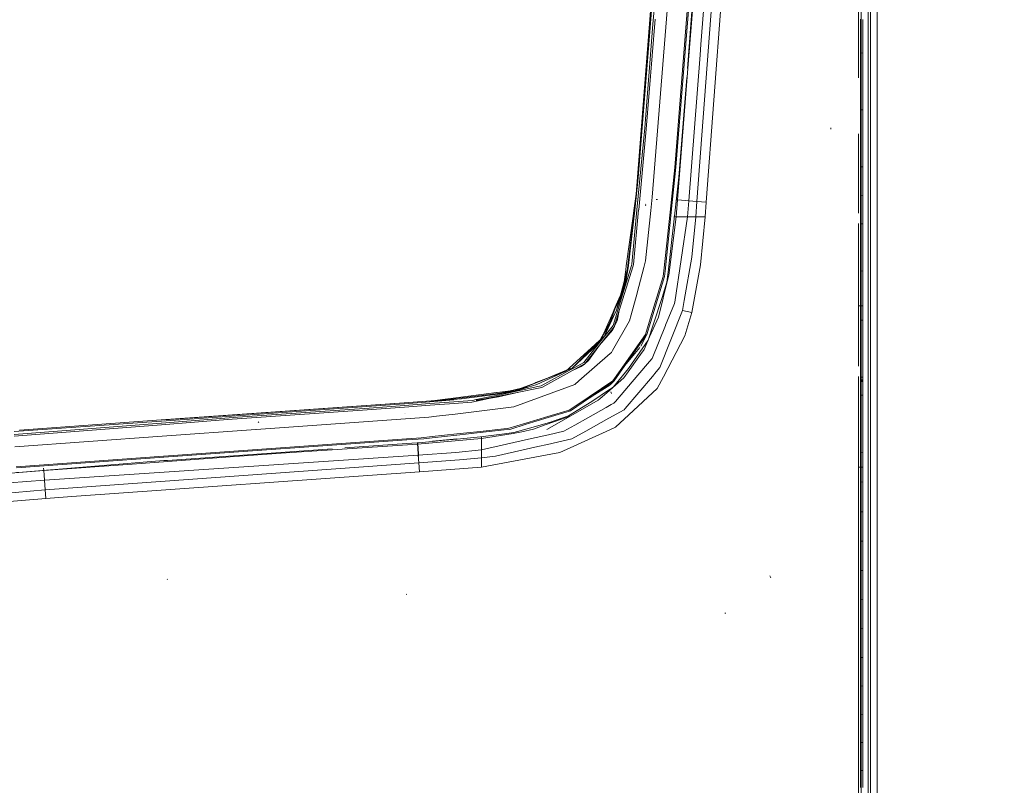
# Model space of a CAD drawing. Units: millimetres. Extents: x 645 to 10042, y -300 to 3656.
# Drawn here: x 3074 to 3612, y 2129 to 2547 of the extents above; entities that cross this region are included whole.
import ezdxf

# ---------------------------------------------------------------- set-up
doc = ezdxf.new("R2010")
doc.units = ezdxf.units.MM
doc.layers.add('1', color=7, linetype='Continuous', true_color=0xffffff)
doc.styles.add('blockfont', font='simplex.shx')
doc.dimstyles.get("Standard").update_dxf_attribs({"dimtxt": 0.18, "dimasz": 0.18, "dimexe": 0.18, "dimexo": 0.0625, "dimgap": 0.09, "dimtad": 0, "dimtih": 1, "dimtoh": 1, "dimdec": 4, "dimzin": 0, "dimdsep": 46, "dimtxsty": 'Standard', "dimcen": 0.09, "dimadec": 0, "dimazin": 0, "dimtfac": 1, "dimtdec": 4, "dimtofl": 0, "dimtmove": 0, "dimatfit": 3, "dimfxl": 1, "dimtolj": 1, "dimtzin": 0, "dimarcsym": 0})

# ---------------------------------------------------------------- blocks, each defined once
blk = doc.blocks.new('_U8')
at = {"layer": '1', "color": 18, "lineweight": 13}
for p, q in [((844.750155, 1254.050027), (844.750155, 3316.27088)), ((844.750155, 3314.27088), (2354.520911, 3314.27088)), ((4365, 3314.27088), (2855.229244, 3314.27088)), ((2386.385494, 3239.27088), (2361.385494, 3239.27088)), ((2361.385494, 3239.27088), (2361.385494, 3145.52088)), ((2618.052161, 3239.27088), (2593.052161, 3239.27088)), ((2618.052161, 3145.52088), (2618.052161, 3239.27088)), ((2361.385494, 3145.52088), (2386.385494, 3145.52088)), ((2593.052161, 3145.52088), (2618.052161, 3145.52088))]:
    blk.add_line(p, q, dxfattribs=at)
at = {"layer": '1', "color": 18, "lineweight": 70}
for points in [[(844.750155, 3314.27088), (894.750106, 3327.66834), (894.750204, 3300.87342)], [(4365, 3314.27088), (4315.000049, 3300.87342), (4314.999951, 3327.66834)]]:
    blk.add_solid(points, dxfattribs=at)
at = {"layer": '1', "color": 18, "linetype": 'Continuous', "lineweight": 13, "char_height": 50, "attachment_point": 7, "line_spacing_factor": 0.903614, "style": 'blockfont'}
for s, insert in [('\\W1.2899;138.6', (2358.670911, 3275.375047)), ('\\W1.1047;BBC', (2697.941744, 3275.375047)), ('\\W1.1591;3520', (2385.910494, 3153.500047))]:
    blk.add_mtext(s, dxfattribs=dict(at, insert=insert))

msp = doc.modelspace()

# ---------------------------------------------------------------- linework, layer by layer
at = {"layer": '1', "color": 18, "linetype": 'Continuous', "lineweight": 13}
for p, q in [((3446.295728, 2533.662329), (3455.222596, 2650.637637)), ((3538.948525, 2649.392138), (3538.94781, 2468.643675)), ((3449.19609, 2447.529564), (3463.490714, 2639.09484)), ((3537.671794, 2524.056683), (3537.673939, 2641.175519)), ((3412.130822, 2460.761557), (3424.473513, 2616.572867)), ((3419.776429, 2450.204621), (3432.947625, 2616.448174)), ((3420.106877, 2544.626246), (3425.793399, 2616.72617)), ((3432.078112, 2466.448079), (3443.888892, 2615.609418)), ((3444.501389, 2615.55172), (3432.709683, 2466.626654)), ((3423.307647, 2608.908425), (3410.873641, 2451.969157)), ((3445.838441, 2607.662449), (3438.939528, 2520.532537)), ((3455.601681, 2600.372325), (3444.092025, 2447.921286)), ((3542.651881, 2468.907843), (3542.652358, 2573.989878)), ((3442.737092, 2564.4343), (3439.261187, 2520.529042)), ((3532.441534, 2561.3927), (3532.441153, 2515.444398)), ((3533.940781, 2542.607318), (3533.94102, 2554.148923)), ((3420.106877, 2544.626246), (3415.623416, 2488.129387)), ((3416.491975, 2487.384091), (3421.258677, 2547.454129)), ((3533.591498, 2547.452698), (3533.591498, 2534.806262)), ((3533.94102, 2534.694205), (3533.94102, 2547.338257)), ((3534.741153, 2547.338257), (3534.740914, 2534.694205)), ((3533.940781, 2531.063567), (3533.940781, 2542.607318)), ((3533.591498, 2534.806262), (3533.59126, 2529.032717)), ((3533.94102, 2528.921853), (3533.94102, 2534.694205)), ((3534.740914, 2528.921853), (3534.740914, 2534.694205)), ((3445.862521, 2528.018485), (3446.295728, 2533.662329)), ((3533.59126, 2529.032717), (3533.59126, 2516.382704)), ((3534.740914, 2528.921853), (3533.59126, 2529.032717)), ((3533.940781, 2528.864155), (3533.940781, 2531.063567)), ((3533.94102, 2528.921853), (3533.940781, 2528.864155)), ((3533.940781, 2516.274224), (3533.94102, 2528.921853)), ((3533.940781, 2523.091088), (3533.940781, 2528.864155)), ((3534.740914, 2528.921853), (3534.740914, 2516.274224)), ((3445.862521, 2528.018485), (3439.703215, 2448.266039)), ((3533.940543, 2511.543522), (3533.940781, 2523.091088)), ((3537.671794, 2524.056683), (3537.670602, 2473.375807)), ((3439.261187, 2520.529042), (3433.556784, 2448.759089)), ((3438.553331, 2515.655055), (3434.244622, 2461.238156)), ((3533.59126, 2516.382704), (3533.591021, 2503.730069)), ((3533.940781, 2516.274224), (3533.940781, 2503.623973)), ((3534.740914, 2516.274224), (3534.740676, 2503.623973)), ((3533.940543, 2499.993811), (3533.940543, 2511.543522)), ((3533.591021, 2503.730069), (3533.591021, 2497.953902)), ((3533.940781, 2497.848759), (3533.940781, 2503.623973)), ((3534.740676, 2503.623973), (3534.740676, 2497.848759)), ((3533.591021, 2497.953902), (3534.740676, 2497.848759)), ((3533.591021, 2497.953902), (3533.591021, 2485.29769)), ((3533.940543, 2497.794161), (3533.940543, 2499.993811)), ((3533.940781, 2497.848759), (3533.940543, 2497.794161)), ((3533.940543, 2485.19517), (3533.940781, 2497.848759)), ((3533.940543, 2497.794161), (3533.940543, 2492.018233)), ((3534.740676, 2497.848759), (3534.740676, 2485.19517)), ((3533.940305, 2480.464945), (3533.940543, 2492.018233)), ((3411.393632, 2443.407546), (3415.623416, 2488.129387)), ((3416.491975, 2487.384091), (3412.316073, 2443.355094)), ((3517.23608, 2488.182141), (3517.236222, 2487.418662)), ((3532.440652, 2443.278561), (3532.44089, 2483.847151)), ((3532.440898, 2484.782991), (3532.44089, 2483.847151)), ((3533.591021, 2485.29769), (3533.590783, 2472.639332)), ((3533.940305, 2480.464945), (3533.940305, 2468.909751)), ((3533.940543, 2472.539197), (3533.940543, 2485.19517)), ((3534.740676, 2485.19517), (3534.740437, 2472.539197)), ((3533.590783, 2472.639332), (3533.590783, 2466.860304)), ((3533.940543, 2466.761122), (3533.940543, 2472.539197)), ((3534.740437, 2466.761122), (3534.740437, 2472.539197)), ((3537.670125, 2452.696572), (3537.670602, 2473.375807)), ((3429.487218, 2442.024956), (3432.078112, 2466.448079)), ((3430.108536, 2442.016612), (3432.709683, 2466.626654)), ((3533.590783, 2466.860304), (3533.590783, 2461.974631)), ((3534.740437, 2466.761122), (3533.590783, 2466.860304)), ((3533.940305, 2466.709386), (3533.940305, 2468.909751)), ((3533.940543, 2466.761122), (3533.940305, 2466.709386)), ((3533.940305, 2461.876402), (3533.940543, 2466.761122)), ((3533.940305, 2460.930834), (3533.940305, 2466.709386)), ((3534.740437, 2466.761122), (3534.740437, 2461.876402)), ((3538.94781, 2459.576378), (3538.94781, 2468.643675)), ((3542.651881, 2434.512625), (3542.651881, 2468.907843)), ((3412.130822, 2460.761557), (3410.042514, 2443.291197)), ((3412.130822, 2460.761557), (3410.279025, 2443.074952)), ((3434.244622, 2461.238156), (3432.028283, 2441.51331)), ((3533.590783, 2461.974631), (3533.590783, 2457.088957)), ((3533.940305, 2461.876402), (3533.940305, 2460.930834)), ((3533.940305, 2455.151806), (3533.940305, 2460.930834)), ((3534.740437, 2461.876402), (3534.740437, 2456.991444)), ((3538.94781, 2434.266101), (3538.94781, 2459.576378)), ((3533.590783, 2457.088957), (3533.590783, 2451.308499)), ((3533.940066, 2451.16211), (3533.940305, 2455.151806)), ((3533.940305, 2456.991444), (3533.940305, 2455.151806)), ((3533.940305, 2451.212178), (3533.940305, 2456.991444)), ((3534.740437, 2456.991444), (3534.740199, 2451.212178)), ((3410.873641, 2451.969157), (3409.646024, 2442.952881)), ((3419.776429, 2450.204621), (3419.006099, 2442.889462)), ((3422.540892, 2448.913584), (3421.910752, 2448.961983)), ((3422.540892, 2448.913584), (3421.910752, 2448.961983)), ((3430.645874, 2448.698824), (3430.650401, 2448.698918)), ((3433.556784, 2448.759089), (3432.803859, 2439.555417)), ((3432.815121, 2448.743734), (3433.556784, 2448.759089)), ((3433.556784, 2448.759089), (3435.790051, 2448.574792)), ((3439.703215, 2448.266039), (3435.790051, 2448.574792)), ((3439.703215, 2448.266039), (3439.008702, 2439.555417)), ((3444.092025, 2447.921286), (3439.703215, 2448.266039)), ((3444.092025, 2447.921286), (3443.464507, 2439.555417)), ((3449.19609, 2447.529564), (3444.092025, 2447.921286)), ((3533.590783, 2451.308499), (3534.740199, 2451.212178)), ((3533.590783, 2451.308499), (3533.590783, 2446.421872)), ((3533.940305, 2451.212178), (3533.940066, 2451.16211)), ((3533.940066, 2445.382128), (3533.940066, 2451.16211)), ((3533.940305, 2446.326504), (3533.940305, 2451.212178)), ((3534.740199, 2451.212178), (3534.740199, 2446.326504)), ((3537.667264, 2292.580376), (3537.670125, 2452.696572)), ((3410.02654, 2443.157445), (3406.425704, 2413.029919)), ((3410.279025, 2443.074952), (3406.710614, 2412.85349)), ((3408.575524, 2413.609992), (3411.385049, 2443.316947)), ((3409.232844, 2439.917575), (3409.646024, 2442.952881)), ((3409.476746, 2413.41878), (3412.312735, 2443.321477)), ((3410.02654, 2443.157445), (3410.042514, 2443.291197)), ((3411.385049, 2443.316947), (3411.393632, 2443.407546)), ((3412.312735, 2443.321477), (3412.316073, 2443.355094)), ((3416.140307, 2446.199189), (3416.099061, 2446.388493)), ((3416.140307, 2446.199189), (3416.099061, 2446.388493)), ((3416.249503, 2445.532332), (3416.101683, 2445.832978)), ((3416.242112, 2445.60195), (3416.101683, 2445.832978)), ((3416.125048, 2415.532122), (3419.005622, 2442.885409)), ((3419.005622, 2442.885409), (3419.006099, 2442.889462)), ((3449.19609, 2447.529564), (3448.598136, 2439.555417)), ((3532.440638, 2441.508223), (3532.440652, 2443.278561)), ((3533.590783, 2446.421872), (3533.590544, 2441.535006)), ((3533.940066, 2445.382128), (3533.940066, 2439.601908)), ((3533.940305, 2446.326504), (3533.940305, 2441.440592)), ((3534.740199, 2446.326504), (3534.740199, 2441.440592)), ((3409.232844, 2439.917575), (3405.54427, 2412.823926)), ((3426.086177, 2409.961711), (3429.48531, 2442.006837)), ((3430.101146, 2441.948186), (3426.712502, 2409.888516)), ((3428.402652, 2409.243117), (3431.679238, 2438.406239)), ((3432.803859, 2439.555417), (3428.869714, 2407.646905)), ((3429.48531, 2442.006837), (3429.487218, 2442.024956)), ((3430.101146, 2441.948186), (3430.108536, 2442.016612)), ((3431.617041, 2439.555599), (3431.76354, 2439.555607)), ((3431.679238, 2438.406239), (3432.028283, 2441.51331)), ((3439.008702, 2439.555417), (3431.985844, 2392.990122)), ((3432.078441, 2439.555623), (3432.709683, 2439.555655)), ((3432.803859, 2439.555417), (3432.709683, 2439.555655)), ((3432.803859, 2439.555417), (3434.928645, 2439.555417)), ((3434.928645, 2439.555417), (3435.056676, 2439.555417)), ((3439.008702, 2439.555417), (3435.056676, 2439.555417)), ((3439.008702, 2439.555417), (3443.464507, 2439.555417)), ((3443.464507, 2439.555417), (3441.416253, 2417.568932)), ((3443.464507, 2439.555417), (3448.598136, 2439.555417)), ((3448.598136, 2439.555417), (3446.036805, 2413.223754)), ((3533.590544, 2441.535006), (3533.590544, 2435.753117)), ((3533.940066, 2435.611258), (3533.940066, 2439.601908)), ((3533.940305, 2435.659896), (3533.940305, 2441.440592)), ((3534.740199, 2441.440592), (3534.740199, 2435.659896)), ((3532.439995, 2358.012772), (3532.440594, 2435.804562)), ((3533.590544, 2435.753117), (3534.740199, 2435.659896)), ((3533.590544, 2435.753117), (3533.590544, 2425.74812)), ((3533.940305, 2435.659896), (3533.940066, 2435.611258)), ((3533.940066, 2425.656806), (3533.940305, 2435.659896)), ((3533.940066, 2429.830084), (3533.940066, 2435.611258)), ((3534.740199, 2435.659896), (3534.740199, 2425.656806)), ((3538.952101, 2269.288073), (3538.94781, 2434.266101)), ((3542.654504, 2322.85286), (3542.651881, 2434.512625)), ((3533.939828, 2418.266545), (3533.940066, 2429.830084)), ((3533.590544, 2425.74812), (3533.590544, 2415.741931)), ((3533.940066, 2425.656806), (3533.940066, 2415.652285)), ((3534.740199, 2425.656806), (3534.73996, 2415.652285)), ((3416.125048, 2415.532122), (3415.163029, 2411.936532)), ((3441.416253, 2417.568932), (3437.253941, 2393.914233)), ((3533.590544, 2415.741931), (3533.590306, 2409.958134)), ((3533.939828, 2409.823666), (3533.939828, 2418.266545)), ((3533.940066, 2409.869681), (3533.940066, 2415.652285)), ((3534.73996, 2415.652285), (3534.73996, 2409.869681)), ((3406.710614, 2412.85349), (3400.231589, 2388.539086)), ((3400.921572, 2388.617049), (3408.364762, 2412.921439)), ((3401.733149, 2388.340483), (3409.296979, 2412.837039)), ((3403.803338, 2400.036345), (3406.710614, 2412.85349)), ((3405.246962, 2410.640965), (3403.803338, 2400.036345)), ((3405.246962, 2410.640965), (3405.54427, 2412.823926)), ((3405.357827, 2404.09709), (3406.411875, 2412.914763)), ((3405.357827, 2404.09709), (3406.710614, 2412.85349)), ((3406.411875, 2412.914763), (3406.425704, 2413.029919)), ((3408.364762, 2412.921439), (3408.386697, 2412.992964)), ((3408.386697, 2412.992964), (3408.575524, 2413.609992)), ((3409.305562, 2412.864457), (3409.296979, 2412.837039)), ((3409.305562, 2412.864457), (3409.476746, 2413.41878)), ((3415.162076, 2411.933432), (3411.424018, 2397.963207)), ((3415.162076, 2411.933432), (3415.163029, 2411.936532)), ((3446.036805, 2413.223754), (3441.277493, 2387.200842)), ((3418.108453, 2382.040511), (3425.759305, 2406.879197)), ((3418.718327, 2381.834279), (3426.404465, 2406.972657)), ((3428.869714, 2407.646905), (3425.737847, 2395.302783)), ((3425.759305, 2406.879197), (3426.084269, 2409.943829)), ((3426.084269, 2409.943829), (3426.086177, 2409.961711)), ((3426.706303, 2409.828911), (3426.404465, 2406.972657)), ((3426.706303, 2409.828911), (3426.712502, 2409.888516)), ((3428.125132, 2406.772862), (3427.792777, 2403.815518)), ((3428.402652, 2409.243117), (3428.125132, 2406.772862)), ((3533.590306, 2409.958134), (3534.73996, 2409.869681)), ((3533.590306, 2409.958134), (3533.590306, 2404.1741)), ((3533.940066, 2409.869681), (3533.939828, 2409.823666)), ((3533.939828, 2409.823666), (3533.939828, 2404.040585)), ((3533.940066, 2404.0866), (3533.940066, 2409.869681)), ((3534.73996, 2409.869681), (3534.73996, 2404.0866)), ((3405.357827, 2404.09709), (3399.977732, 2390.561822)), ((3403.803338, 2400.036345), (3400.050728, 2391.47224)), ((3405.357827, 2404.09709), (3400.231589, 2388.539086)), ((3403.803338, 2400.036345), (3400.231589, 2388.539086)), ((3403.69748, 2403.628836), (3403.690804, 2403.679381)), ((3427.792777, 2403.815518), (3425.11607, 2395.542992)), ((3533.590306, 2398.38935), (3533.590306, 2404.1741)), ((3533.939828, 2398.303042), (3533.940066, 2404.0866)), ((3533.939828, 2398.257027), (3533.939828, 2404.040585)), ((3534.73996, 2398.303042), (3534.73996, 2404.0866)), ((3411.407756, 2397.902432), (3408.204783, 2385.931979)), ((3425.116063, 2395.542968), (3420.437087, 2381.082307)), ((3423.072804, 2384.799729), (3425.692548, 2395.124684)), ((3425.737847, 2395.302783), (3425.692548, 2395.124684)), ((3437.253941, 2393.914233), (3436.284531, 2388.404856)), ((3533.590306, 2392.604361), (3533.590306, 2398.38935)), ((3533.939828, 2398.303042), (3533.939828, 2398.257027)), ((3533.939828, 2398.257027), (3533.939828, 2392.473231)), ((3534.73996, 2392.519246), (3534.73996, 2398.303042)), ((3393.563975, 2374.426375), (3399.339188, 2388.955603)), ((3398.29873, 2387.473593), (3398.927201, 2388.908158)), ((3398.35452, 2380.234967), (3400.902976, 2388.556729)), ((3400.050695, 2391.472166), (3398.927201, 2388.908158)), ((3399.339188, 2388.955603), (3399.37662, 2389.04954)), ((3399.9777, 2390.56174), (3399.37662, 2389.04954)), ((3399.744602, 2387.508327), (3400.231589, 2388.539086)), ((3399.755357, 2387.642453), (3400.231589, 2388.539086)), ((3400.231589, 2388.539086), (3399.759395, 2387.692813)), ((3400.902976, 2388.556729), (3400.921572, 2388.617049)), ((3427.058236, 2380.288808), (3431.860913, 2392.162572)), ((3431.860913, 2392.162572), (3431.905259, 2392.457257)), ((3431.905259, 2392.457257), (3431.985844, 2392.990122)), ((3532.440248, 2390.837341), (3533.590306, 2390.883217)), ((3532.440248, 2390.837341), (3533.590306, 2390.883217)), ((3533.590306, 2392.604361), (3533.590306, 2390.929232)), ((3533.590306, 2390.929232), (3534.73996, 2390.844355)), ((3533.590306, 2390.929232), (3533.590306, 2390.883217)), ((3533.590306, 2390.883217), (3533.590306, 2388.932953)), ((3533.590306, 2390.883217), (3534.73996, 2390.79834)), ((3533.590306, 2390.883217), (3534.73996, 2390.79834)), ((3533.590306, 2388.932953), (3533.590306, 2386.039506)), ((3533.939828, 2390.753995), (3533.939589, 2387.861262)), ((3533.939828, 2390.800009), (3533.939828, 2392.473231)), ((3533.939828, 2390.753995), (3533.939828, 2390.800009)), ((3533.939828, 2388.848553), (3533.939828, 2390.79834)), ((3533.939828, 2390.753995), (3533.939828, 2390.79834)), ((3533.939828, 2388.848553), (3533.939828, 2385.955582)), ((3534.73996, 2388.848553), (3534.739722, 2385.955582)), ((3534.73996, 2392.519246), (3534.73996, 2390.844355)), ((3534.73996, 2390.844355), (3534.73996, 2390.79834)), ((3534.73996, 2390.79834), (3534.73996, 2388.848553)), ((3399.759142, 2387.69236), (3389.827956, 2369.893561)), ((3391.854991, 2372.767935), (3399.755102, 2387.641973)), ((3398.29873, 2387.473593), (3391.854991, 2372.767935)), ((3393.563975, 2374.426375), (3399.744341, 2387.507774)), ((3399.012793, 2379.529725), (3401.725758, 2388.316641)), ((3401.733149, 2388.340483), (3400.524844, 2382.639418)), ((3401.725758, 2388.316641), (3401.733149, 2388.340483)), ((3407.346238, 2382.723103), (3408.204068, 2385.929118)), ((3408.204068, 2385.929118), (3408.204783, 2385.931979)), ((3423.072804, 2384.799729), (3418.271054, 2373.933087)), ((3436.284531, 2388.404856), (3423.919429, 2357.195387)), ((3441.277493, 2387.200842), (3436.284531, 2388.404856)), ((3441.277493, 2387.200842), (3437.528838, 2374.609957)), ((3533.590306, 2386.039506), (3533.590068, 2383.145819)), ((3533.590068, 2383.145819), (3534.739722, 2383.062611)), ((3533.590068, 2383.145819), (3533.590068, 2370.479832)), ((3533.939589, 2387.861262), (3533.939589, 2384.968291)), ((3533.939589, 2383.018981), (3533.939589, 2384.968291)), ((3533.939828, 2383.062611), (3533.939828, 2385.955582)), ((3534.739722, 2385.955582), (3534.739722, 2383.062611)), ((3390.24948, 2369.985591), (3398.35452, 2380.234967)), ((3390.974511, 2369.452487), (3399.036158, 2379.575263)), ((3390.974511, 2369.452487), (3399.012793, 2379.529725)), ((3397.980679, 2377.605925), (3398.676623, 2378.885756)), ((3398.056044, 2366.593915), (3407.346238, 2382.723103)), ((3398.996819, 2379.49873), (3398.676623, 2378.885756)), ((3399.01637, 2379.537116), (3398.996819, 2379.49873)), ((3399.012793, 2379.529725), (3399.036158, 2379.575263)), ((3399.036158, 2379.575263), (3399.01637, 2379.537116)), ((3399.036158, 2379.575263), (3399.075259, 2379.651795)), ((3399.15346, 2379.80486), (3399.075259, 2379.651795)), ((3399.15346, 2379.80486), (3399.308671, 2380.111466)), ((3399.308671, 2380.111466), (3400.524844, 2382.639418)), ((3416.028489, 2375.287543), (3418.103207, 2382.023583)), ((3418.70283, 2381.783734), (3416.73087, 2375.334035)), ((3417.427052, 2372.139464), (3420.437087, 2381.082307)), ((3418.103207, 2382.023583), (3418.108453, 2382.040511)), ((3418.70283, 2381.783734), (3418.718327, 2381.834279)), ((3419.719447, 2362.144957), (3427.000061, 2380.144979)), ((3533.939589, 2370.399247), (3533.939828, 2383.062611)), ((3533.939589, 2383.018981), (3533.939828, 2383.062611)), ((3533.939589, 2377.215634), (3533.939589, 2383.018981)), ((3534.739722, 2383.062611), (3534.739484, 2377.215634)), ((3534.739722, 2383.018981), (3534.739484, 2377.215634)), ((3534.739722, 2383.062611), (3534.739722, 2370.399247)), ((3534.739722, 2383.062611), (3534.739722, 2383.018981)), ((3391.854991, 2372.767935), (3389.185418, 2370.351325)), ((3393.563975, 2374.426375), (3389.557351, 2370.41689)), ((3393.563975, 2374.426375), (3389.827956, 2369.893561)), ((3391.854991, 2372.767935), (3389.827956, 2369.893561)), ((3390.974511, 2369.452487), (3397.980679, 2377.605925)), ((3404.325236, 2358.682643), (3416.028489, 2375.287543)), ((3404.847611, 2358.293543), (3415.121922, 2373.026817)), ((3416.73087, 2375.334035), (3413.464774, 2368.894349)), ((3415.17519, 2373.103203), (3416.73087, 2375.334035)), ((3418.271054, 2373.933087), (3415.242184, 2367.078791)), ((3425.8263, 2352.181206), (3437.528838, 2374.609957)), ((3533.939351, 2365.607987), (3533.939589, 2377.215634)), ((3388.34833, 2369.59363), (3374.5582, 2357.110749)), ((3389.492024, 2370.351325), (3375.80036, 2356.649647)), ((3375.80036, 2356.649647), (3389.827956, 2369.893561)), ((3382.288445, 2359.918366), (3390.214432, 2369.941245)), ((3382.746209, 2359.137068), (3390.959967, 2369.434367)), ((3390.974511, 2369.452487), (3384.911288, 2360.999117)), ((3388.34833, 2369.59363), (3389.185418, 2370.351325)), ((3389.492024, 2370.351325), (3389.557351, 2370.41689)), ((3390.214432, 2369.941245), (3390.24948, 2369.985591)), ((3390.974511, 2369.452487), (3390.959967, 2369.434367)), ((3404.819478, 2358.253012), (3412.929112, 2368.235012)), ((3417.427052, 2372.139464), (3406.764735, 2356.724272)), ((3415.242184, 2367.078791), (3413.248528, 2364.287863)), ((3533.590068, 2370.479832), (3533.589829, 2357.8117)), ((3533.939589, 2370.399247), (3533.939589, 2357.733737)), ((3534.739484, 2357.733737), (3534.739722, 2370.399247)), ((3396.785249, 2364.901076), (3379.693974, 2349.936495)), ((3396.785249, 2364.901076), (3397.38201, 2365.423689)), ((3397.38201, 2365.423689), (3398.056022, 2366.593877)), ((3413.248528, 2364.287863), (3406.491746, 2354.828606)), ((3419.719447, 2362.144957), (3418.259372, 2360.447178)), ((3533.939351, 2353.998194), (3533.939351, 2365.607987)), ((3356.360425, 2348.923693), (3375.125636, 2356.660615)), ((3375.309933, 2356.454621), (3356.360425, 2348.923693)), ((3358.979214, 2347.155104), (3375.693311, 2356.30704)), ((3372.20024, 2354.976426), (3375.125636, 2356.660615)), ((3372.20024, 2354.976426), (3373.914469, 2356.528054)), ((3374.5582, 2357.110749), (3373.914469, 2356.528054)), ((3375.309933, 2356.454621), (3375.80036, 2356.649647)), ((3375.693311, 2356.30704), (3375.740994, 2356.333266)), ((3375.740994, 2356.333266), (3382.288445, 2359.918366)), ((3376.24215, 2355.581055), (3382.778872, 2359.163771)), ((3376.24215, 2355.581055), (3382.746209, 2359.137068)), ((3376.24215, 2355.581055), (3380.943049, 2357.713471)), ((3380.943049, 2357.713471), (3381.961812, 2358.504782)), ((3381.961812, 2358.504782), (3382.46559, 2358.908425)), ((3382.716407, 2359.112511), (3382.46559, 2358.908425)), ((3382.747639, 2359.138022), (3382.716407, 2359.112511)), ((3382.746209, 2359.137068), (3382.841576, 2359.215031)), ((3382.778872, 2359.163771), (3382.747639, 2359.138022)), ((3382.841576, 2359.215031), (3382.966269, 2359.318267)), ((3382.966269, 2359.318267), (3384.911288, 2360.999117)), ((3398.196448, 2349.98704), (3404.314746, 2358.667861)), ((3398.5896, 2346.719752), (3406.764735, 2356.724272)), ((3404.819478, 2358.253012), (3398.991097, 2349.895249)), ((3404.314746, 2358.667861), (3404.325236, 2358.682643)), ((3404.819478, 2358.253012), (3404.847611, 2358.293543)), ((3411.929597, 2353.086959), (3418.259372, 2360.447178)), ((3423.919429, 2357.195387), (3421.913375, 2354.843388)), ((3533.589829, 2357.8117), (3533.589829, 2352.005015)), ((3533.939351, 2351.928483), (3533.939589, 2357.733737)), ((3534.739484, 2357.733737), (3534.739484, 2351.928483)), ((3372.20024, 2354.976426), (3356.158484, 2348.976861)), ((3372.20024, 2354.976426), (3356.639613, 2348.007451)), ((3359.333743, 2346.336852), (3376.221884, 2355.570088)), ((3376.24215, 2355.581055), (3376.221884, 2355.570088)), ((3404.215564, 2351.642142), (3396.635614, 2344.958243)), ((3411.929597, 2353.086959), (3399.595073, 2338.744359)), ((3404.215564, 2351.642142), (3406.491746, 2354.828606)), ((3404.850234, 2334.837924), (3419.840087, 2352.412711)), ((3419.840087, 2352.412711), (3421.913375, 2354.843388)), ((3422.450532, 2345.711003), (3425.8263, 2352.181206)), ((3532.439936, 2350.388775), (3532.439941, 2350.963275)), ((3532.439941, 2350.966101), (3532.439951, 2352.275603)), ((3533.589829, 2352.005015), (3534.739484, 2351.928483)), ((3533.589829, 2352.005015), (3533.589829, 2351.34245)), ((3533.589829, 2351.34245), (3533.589829, 2351.011048)), ((3533.589829, 2351.011048), (3533.589829, 2350.679646)), ((3533.939351, 2351.888667), (3533.939351, 2353.998194)), ((3533.939351, 2351.928483), (3533.939351, 2353.998194)), ((3533.939351, 2351.888667), (3533.939351, 2351.557265)), ((3533.939351, 2351.557265), (3533.939351, 2351.226102)), ((3533.939351, 2351.226102), (3533.939351, 2350.8947)), ((3533.939351, 2350.563775), (3533.939351, 2350.8947)), ((3534.739484, 2351.928483), (3534.739484, 2351.266156)), ((3534.739484, 2351.266156), (3534.739484, 2350.934754)), ((3534.739484, 2350.934754), (3534.739484, 2350.603591)), ((3335.271109, 2342.803012), (3351.474284, 2346.749401)), ((3344.750394, 2344.30934), (3356.263865, 2348.885308)), ((3344.750394, 2344.30934), (3356.639613, 2348.007451)), ((3345.179547, 2344.870816), (3355.516423, 2348.736773)), ((3345.179547, 2344.870816), (3350.570308, 2346.346274)), ((3346.524466, 2344.542037), (3357.237328, 2346.789609)), ((3346.781958, 2343.710433), (3357.552279, 2345.963965)), ((3355.516423, 2348.736773), (3356.158484, 2348.976861)), ((3356.263865, 2348.885308), (3356.360425, 2348.923693)), ((3357.237328, 2346.789609), (3357.293595, 2346.80153)), ((3357.293595, 2346.80153), (3358.979214, 2347.155104)), ((3357.57636, 2345.968972), (3357.552279, 2345.963965)), ((3359.333743, 2346.336852), (3357.57636, 2345.968972)), ((3359.101762, 2341.201316), (3377.348889, 2347.882996)), ((3377.348889, 2347.882996), (3379.692305, 2349.935065)), ((3379.692305, 2349.935065), (3379.693974, 2349.936495)), ((3385.202874, 2341.282616), (3398.196448, 2349.98704)), ((3385.514725, 2340.740214), (3396.502639, 2347.61787)), ((3385.552157, 2340.765486), (3396.58618, 2348.261465)), ((3398.5896, 2346.719752), (3396.477945, 2345.289248)), ((3396.586194, 2348.261475), (3398.991097, 2349.895249)), ((3398.991097, 2349.895249), (3396.675576, 2347.726117)), ((3407.013228, 2331.355643), (3422.450532, 2345.711003)), ((3532.446851, 2349.415551), (3532.439936, 2350.388775)), ((3532.446612, 2302.836428), (3532.446851, 2349.415551)), ((3533.589829, 2350.679646), (3533.589829, 2350.676785)), ((3534.739484, 2350.603591), (3533.589829, 2350.679646)), ((3533.589829, 2350.676785), (3533.591021, 2350.43479)), ((3533.591737, 2350.309144), (3533.591021, 2350.43479)), ((3533.59269, 2350.183735), (3533.591737, 2350.309144)), ((3533.59269, 2350.183735), (3534.742345, 2350.11674)), ((3533.59269, 2350.183735), (3533.594121, 2350.021372)), ((3533.594836, 2349.936972), (3533.594121, 2350.021372)), ((3533.595313, 2349.852572), (3533.594836, 2349.936972)), ((3533.595313, 2349.852572), (3533.596267, 2349.698077)), ((3534.744967, 2349.784861), (3533.595313, 2349.852572)), ((3533.596743, 2349.612008), (3533.596267, 2349.698077)), ((3533.596743, 2349.612008), (3533.596982, 2349.525939)), ((3533.596982, 2349.525939), (3534.746636, 2349.452744)), ((3533.596982, 2349.525939), (3533.596982, 2347.281228)), ((3533.596982, 2347.281228), (3533.596982, 2345.033656)), ((3533.939351, 2350.601445), (3533.940543, 2350.36088)), ((3533.939351, 2350.601445), (3533.939351, 2350.563775)), ((3533.939828, 2350.435744), (3533.939351, 2350.563775)), ((3533.940543, 2350.310813), (3533.939828, 2350.435744)), ((3533.941497, 2350.235711), (3533.940543, 2350.36088)), ((3533.941497, 2350.185404), (3533.940543, 2350.310813)), ((3533.94245, 2350.110541), (3533.941497, 2350.235711)), ((3533.942212, 2350.07144), (3533.941497, 2350.185404)), ((3533.94245, 2350.110541), (3533.942212, 2350.07144)), ((3533.942927, 2349.98704), (3533.942212, 2350.07144)), ((3533.943642, 2349.948178), (3533.94245, 2350.110541)), ((3533.943404, 2349.90264), (3533.942927, 2349.98704)), ((3533.943404, 2349.90264), (3533.944119, 2349.81824)), ((3533.944358, 2349.863778), (3533.943642, 2349.948178)), ((3533.944596, 2349.7398), (3533.944119, 2349.81824)), ((3533.945073, 2349.779139), (3533.944358, 2349.863778)), ((3533.945073, 2349.779139), (3533.944596, 2349.7398)), ((3533.945073, 2349.653493), (3533.944596, 2349.7398)), ((3533.946027, 2349.624167), (3533.945073, 2349.779139)), ((3533.945788, 2349.567185), (3533.945073, 2349.653493)), ((3533.945788, 2349.567185), (3533.946027, 2349.480639)), ((3533.946027, 2349.624167), (3533.946265, 2349.537621)), ((3533.946503, 2349.410306), (3533.946027, 2349.480639)), ((3533.946503, 2349.450837), (3533.946265, 2349.537621)), ((3533.946265, 2346.509228), (3533.946503, 2349.410306)), ((3533.946265, 2346.509228), (3533.946265, 2343.60529)), ((3533.946503, 2349.450837), (3533.946503, 2347.205887)), ((3533.946503, 2349.450837), (3533.946503, 2349.410306)), ((3533.946503, 2347.205887), (3533.946503, 2344.959031)), ((3534.739484, 2350.603591), (3534.740437, 2350.365649)), ((3534.741391, 2350.241671), (3534.740437, 2350.365649)), ((3534.742345, 2350.11674), (3534.741391, 2350.241671)), ((3534.742345, 2350.11674), (3534.743537, 2349.954615)), ((3534.744252, 2349.869738), (3534.743537, 2349.954615)), ((3534.744967, 2349.784861), (3534.744252, 2349.869738)), ((3534.744967, 2349.784861), (3534.745921, 2349.628459)), ((3534.745921, 2349.628459), (3534.746398, 2349.540721)), ((3534.746636, 2349.452744), (3534.746398, 2349.540721)), ((3534.746636, 2349.452744), (3534.746636, 2347.205887)), ((3534.746636, 2344.959031), (3534.746636, 2347.205887)), ((3298.086156, 2338.903914), (3311.033715, 2340.544472)), ((3298.258055, 2338.460217), (3311.251153, 2340.094815)), ((3334.60306, 2343.530665), (3311.033715, 2340.544472)), ((3311.251153, 2340.094815), (3335.223902, 2343.11081)), ((3313.973013, 2340.010603), (3335.345019, 2342.657576)), ((3323.519219, 2339.715253), (3335.443009, 2342.216979)), ((3335.800399, 2341.245423), (3323.592175, 2339.365731)), ((3335.664023, 2341.201077), (3323.592175, 2339.365731)), ((3346.781958, 2343.710433), (3323.610057, 2339.267502)), ((3335.800399, 2341.245423), (3323.610057, 2339.267502)), ((3323.655833, 2338.871251), (3335.614909, 2341.373692)), ((3335.066069, 2343.589316), (3334.60306, 2343.530665)), ((3345.179547, 2344.870816), (3335.066069, 2343.589316)), ((3335.223902, 2343.11081), (3335.339059, 2343.125353)), ((3345.179547, 2344.870816), (3335.271109, 2342.803012)), ((3344.750394, 2344.30934), (3335.339059, 2343.125353)), ((3344.750394, 2344.30934), (3335.345019, 2342.657576)), ((3335.443009, 2342.216979), (3335.503567, 2342.229853)), ((3335.503567, 2342.229853), (3346.524466, 2344.542037)), ((3335.614909, 2341.373692), (3335.641373, 2341.379176)), ((3346.781958, 2343.710433), (3335.641373, 2341.379176)), ((3335.800399, 2341.245423), (3335.664023, 2341.201077)), ((3346.781958, 2343.710433), (3335.800399, 2341.245423)), ((3344.119776, 2335.715304), (3359.099616, 2341.2006)), ((3359.099616, 2341.2006), (3359.101762, 2341.201316)), ((3374.294509, 2333.975325), (3385.187615, 2341.272603)), ((3375.105847, 2333.668957), (3385.514725, 2340.740214)), ((3385.187615, 2341.272603), (3385.202874, 2341.282616)), ((3385.514725, 2340.740214), (3385.552157, 2340.765486)), ((3396.340405, 2345.196075), (3386.778344, 2338.718424)), ((3390.258778, 2339.335213), (3391.138304, 2340.110789)), ((3396.297427, 2344.660035), (3391.138304, 2340.110789)), ((3396.62638, 2344.950101), (3396.29744, 2344.660046)), ((3396.468044, 2345.282541), (3396.340418, 2345.196083)), ((3397.541512, 2343.028556), (3397.131194, 2343.8902)), ((3533.596982, 2342.129002), (3533.596982, 2345.033656)), ((3533.596982, 2342.129002), (3533.596982, 2329.456339)), ((3534.746636, 2342.054854), (3533.596982, 2342.129002)), ((3533.946265, 2342.016469), (3533.946265, 2343.60529)), ((3533.946503, 2342.054854), (3533.946265, 2342.016469)), ((3533.946265, 2342.016469), (3533.946265, 2336.207877)), ((3533.946503, 2342.054854), (3533.946503, 2344.959031)), ((3533.946503, 2342.054854), (3533.946503, 2329.385529)), ((3534.746636, 2344.959031), (3534.746636, 2342.054854)), ((3534.746636, 2342.054854), (3534.746636, 2329.385529)), ((3284.262885, 2337.903271), (3151.493062, 2328.657637)), ((3284.208525, 2337.460051), (3151.618232, 2328.02106)), ((3153.42616, 2328.611146), (3284.224261, 2337.979804)), ((3153.42616, 2328.611146), (3284.262885, 2337.903271)), ((3193.15504, 2330.057631), (3265.068282, 2335.033427)), ((3263.923157, 2334.062586), (3284.393538, 2335.593711)), ((3265.068282, 2335.033427), (3284.32845, 2336.487303)), ((3284.208525, 2337.460051), (3284.354438, 2337.470542)), ((3311.161507, 2339.902173), (3284.224261, 2337.979804)), ((3284.32845, 2336.487303), (3284.39926, 2336.492787)), ((3284.354438, 2337.470542), (3298.258055, 2338.460217)), ((3284.393538, 2335.593711), (3284.425963, 2335.596095)), ((3284.39926, 2336.492787), (3298.269023, 2337.539683)), ((3284.425963, 2335.596095), (3298.379887, 2336.639891)), ((3298.086156, 2338.903914), (3311.161507, 2339.902173)), ((3298.258055, 2338.460217), (3311.27261, 2339.676152)), ((3298.269023, 2337.539683), (3311.389436, 2338.530074)), ((3298.379887, 2336.639891), (3311.519135, 2337.622653)), ((3311.27261, 2339.676152), (3313.338156, 2339.931975)), ((3311.389436, 2338.530074), (3321.511973, 2339.294205)), ((3311.519135, 2337.622653), (3321.121205, 2338.341008)), ((3311.989774, 2331.85793), (3336.821069, 2334.839116)), ((3323.655833, 2338.871251), (3321.121205, 2338.341008)), ((3323.519219, 2339.715253), (3321.511973, 2339.294205)), ((3336.821069, 2334.839116), (3336.823214, 2334.839354)), ((3336.823214, 2334.839354), (3344.119776, 2335.715304)), ((3390.248288, 2339.329253), (3362.065543, 2323.460112)), ((3373.959054, 2330.900679), (3386.778344, 2338.718424)), ((3375.166405, 2330.780993), (3390.248288, 2339.329253)), ((3384.565087, 2329.80298), (3394.477357, 2335.377703)), ((3390.258778, 2339.335213), (3390.248288, 2339.329253)), ((3397.366036, 2337.002049), (3394.477357, 2335.377703)), ((3397.366036, 2337.002049), (3398.781527, 2337.798367)), ((3399.590004, 2338.738465), (3398.781527, 2337.798367)), ((3404.308547, 2334.202538), (3404.850234, 2334.837924)), ((3533.946265, 2324.589024), (3533.946265, 2336.207877)), ((3193.15504, 2330.057631), (3151.614178, 2326.887618)), ((3187.641371, 2328.77184), (3263.923157, 2334.062586)), ((3284.641292, 2332.214355), (3284.641121, 2332.214344)), ((3284.644837, 2332.163227), (3284.644605, 2332.163212)), ((3284.647024, 2332.131682), (3284.646754, 2332.131664)), ((3284.660365, 2331.939247), (3284.659868, 2331.939214)), ((3284.847249, 2329.220782), (3297.600735, 2330.130587)), ((3297.600735, 2330.130587), (3301.85555, 2330.64136)), ((3301.871449, 2330.643268), (3311.989774, 2331.85793)), ((3350.684155, 2326.883565), (3362.673033, 2330.484639)), ((3362.858046, 2329.915772), (3350.860347, 2326.239358)), ((3375.166405, 2330.780993), (3362.065543, 2323.460112)), ((3362.673033, 2330.484639), (3362.691392, 2330.490122)), ((3362.691392, 2330.490122), (3374.294509, 2333.975325)), ((3362.898339, 2329.92817), (3362.858046, 2329.915772)), ((3362.898339, 2329.92817), (3375.105847, 2333.668957)), ((3373.959054, 2330.900679), (3363.596429, 2327.282439)), ((3375.166405, 2330.780993), (3370.216359, 2329.045306)), ((3377.447833, 2325.800191), (3384.565046, 2329.802957)), ((3383.362759, 2322.500001), (3395.991791, 2329.555998)), ((3395.991791, 2329.555998), (3404.308547, 2334.202538)), ((3399.726619, 2324.579726), (3407.013185, 2331.355604)), ((3533.596982, 2316.781769), (3533.596982, 2329.456339)), ((3533.946503, 2329.385529), (3533.946503, 2316.714297)), ((3534.746636, 2316.714297), (3534.746636, 2329.385529)), ((3071.072091, 2320.741187), (3151.514519, 2326.879988)), ((3071.07376, 2319.821129), (3151.569356, 2326.002131)), ((3151.386966, 2328.004609), (3071.077813, 2322.287331)), ((3074.091185, 2322.966347), (3151.493062, 2328.657637)), ((3151.386966, 2328.004609), (3151.618232, 2328.02106)), ((3151.514519, 2326.879988), (3151.614178, 2326.887618)), ((3151.619424, 2326.005946), (3151.569356, 2326.002131)), ((3187.641371, 2328.77184), (3151.619424, 2326.005946)), ((3228.758841, 2325.220626), (3203.252557, 2323.40148)), ((3204.770077, 2327.287684), (3204.460372, 2327.530156)), ((3284.845103, 2329.220782), (3228.760711, 2325.220759)), ((3284.845103, 2329.220782), (3284.847249, 2329.220782)), ((3340.816964, 2323.919783), (3350.684155, 2326.883565)), ((3341.875066, 2323.485861), (3350.822438, 2326.227675)), ((3350.822438, 2326.227675), (3350.860347, 2326.239358)), ((3363.596429, 2327.282439), (3351.361502, 2323.788415)), ((3354.858865, 2323.660861), (3361.239661, 2325.897942)), ((3370.216359, 2329.045306), (3361.239661, 2325.897942)), ((3364.533244, 2328.247596), (3364.425816, 2328.232517)), ((3364.533244, 2328.247596), (3364.425816, 2328.232517)), ((3370.216359, 2329.045306), (3367.589104, 2328.676531)), ((3370.216359, 2329.045306), (3367.589104, 2328.676531)), ((3371.395816, 2322.396765), (3377.447833, 2325.800191)), ((3394.497918, 2322.215837), (3399.726619, 2324.579726)), ((3533.946265, 2312.968503), (3533.946265, 2324.589024)), ((3071.475257, 2314.003001), (3152.040471, 2319.749127)), ((3152.040471, 2319.749127), (3152.042855, 2319.749127)), ((3203.218115, 2323.399023), (3152.042855, 2319.749127)), ((3285.561551, 2318.329106), (3293.454636, 2318.89392)), ((3293.454636, 2318.89392), (3299.506177, 2319.535981)), ((3299.537648, 2318.876277), (3294.849862, 2318.365822)), ((3299.506177, 2319.535981), (3312.901725, 2320.957432)), ((3299.537648, 2318.876277), (3299.575318, 2318.88033)), ((3312.938441, 2320.33516), (3299.575318, 2318.88033)), ((3312.901725, 2320.957432), (3325.668801, 2322.312127)), ((3312.938441, 2320.33516), (3312.978734, 2320.33969)), ((3325.727929, 2321.727763), (3312.978734, 2320.33969)), ((3325.978268, 2319.369088), (3313.066949, 2318.03609)), ((3325.668801, 2322.312127), (3338.641156, 2323.688756)), ((3325.727929, 2321.727763), (3325.790633, 2321.734439)), ((3338.74153, 2323.144684), (3325.790633, 2321.734439)), ((3325.978268, 2319.369088), (3338.96016, 2321.047555)), ((3343.729008, 2321.124564), (3326.42578, 2318.426619)), ((3326.42578, 2318.426619), (3326.426532, 2319.434102)), ((3338.641156, 2323.688756), (3338.661183, 2323.690901)), ((3340.816964, 2323.919783), (3338.661183, 2323.690901)), ((3338.781346, 2323.148976), (3338.74153, 2323.144684)), ((3338.781346, 2323.148976), (3341.875066, 2323.485861)), ((3344.169606, 2321.84578), (3338.96016, 2321.047555)), ((3343.729008, 2321.124564), (3348.497618, 2322.118531)), ((3344.169606, 2321.84578), (3351.361502, 2323.788415)), ((3354.858865, 2323.660861), (3348.497618, 2322.118531)), ((3353.70778, 2318.409691), (3363.005151, 2320.505391)), ((3371.395816, 2322.396765), (3363.005151, 2320.505391)), ((3369.270552, 2310.810576), (3394.497913, 2322.215835)), ((3375.872601, 2318.315278), (3383.362759, 2322.500001)), ((3542.654504, 2322.85286), (3542.656173, 2253.463517)), ((3152.810563, 2308.830748), (3285.537947, 2318.327437)), ((3152.885426, 2308.215628), (3285.593022, 2317.703972)), ((3244.903792, 2312.316666), (3291.490783, 2315.462123)), ((3285.639752, 2315.679322), (3251.8621, 2313.323135)), ((3285.537947, 2318.327437), (3285.561551, 2318.329106)), ((3285.593022, 2317.703972), (3285.631408, 2317.706595)), ((3285.631408, 2317.706595), (3294.849862, 2318.365822)), ((3285.74108, 2315.686236), (3285.639752, 2315.679322)), ((3285.74108, 2315.686236), (3293.95007, 2316.258917)), ((3291.490783, 2315.462123), (3291.449832, 2316.374541)), ((3326.42578, 2318.426619), (3291.490783, 2315.462123)), ((3291.634787, 2313.319932), (3291.490783, 2315.462123)), ((3292.080868, 2308.721314), (3291.565884, 2315.962563)), ((3292.013634, 2309.932719), (3291.590441, 2315.884362)), ((3292.013634, 2309.932719), (3291.590441, 2315.884362)), ((3291.890372, 2309.453498), (3291.634787, 2313.319932)), ((3293.95007, 2316.258917), (3299.582471, 2316.800128)), ((3312.968482, 2318.374644), (3299.582471, 2316.800128)), ((3312.968482, 2318.374644), (3299.593915, 2317.002783)), ((3313.066949, 2318.03609), (3299.593915, 2317.002783)), ((3326.421489, 2317.448865), (3326.42578, 2318.426619)), ((3326.422442, 2316.052447), (3326.421489, 2317.448865)), ((3326.425065, 2312.260161), (3326.422442, 2316.052447)), ((3353.70778, 2318.409691), (3326.425065, 2312.260161)), ((3334.006776, 2308.804284), (3357.150306, 2314.062129)), ((3362.498988, 2315.27711), (3357.150306, 2314.062129)), ((3362.498988, 2315.27711), (3375.872601, 2318.315278)), ((3533.596982, 2316.781769), (3533.596982, 2310.96984)), ((3533.946503, 2310.903559), (3533.946503, 2316.714297)), ((3534.746636, 2316.714297), (3534.746636, 2310.903559)), ((3072.3009, 2303.070317), (3152.77027, 2308.827887)), ((3072.376479, 2302.45925), (3152.841796, 2308.21229)), ((3291.890372, 2309.453498), (3087.669362, 2295.691023)), ((3135.62559, 2304.544697), (3189.174165, 2308.419715)), ((3152.810563, 2308.830748), (3152.77027, 2308.827887)), ((3152.885426, 2308.215628), (3152.841796, 2308.21229)), ((3244.875524, 2312.835781), (3154.839982, 2306.555281)), ((3217.037429, 2310.385953), (3189.174165, 2308.419715)), ((3217.037429, 2310.385953), (3244.903792, 2312.316666)), ((3312.511195, 2310.894261), (3291.890372, 2309.453498)), ((3292.168368, 2305.240403), (3291.890372, 2309.453498)), ((3326.425065, 2312.260161), (3312.511195, 2310.894261)), ((3326.425065, 2307.933579), (3314.448584, 2306.824456)), ((3326.425065, 2312.260161), (3326.425065, 2307.933579)), ((3364.329566, 2309.896241), (3326.425065, 2302.881489)), ((3334.006776, 2308.804284), (3326.425065, 2307.933579)), ((3326.425065, 2307.933579), (3326.425065, 2302.881489)), ((3364.329566, 2309.896241), (3369.270552, 2310.810576)), ((3533.596982, 2310.96984), (3533.596982, 2308.072577)), ((3533.596982, 2310.96984), (3534.746636, 2310.903559)), ((3533.596982, 2308.072577), (3533.596982, 2305.175076)), ((3533.946265, 2310.868989), (3533.946265, 2312.968503)), ((3533.946503, 2310.903559), (3533.946265, 2310.868989)), ((3533.946265, 2307.972203), (3533.946265, 2310.868989)), ((3533.946265, 2307.972203), (3533.946265, 2305.075417)), ((3533.946503, 2308.006774), (3533.946503, 2310.903559)), ((3533.946503, 2305.109988), (3533.946503, 2308.006774)), ((3534.746636, 2310.903559), (3534.746636, 2308.006774)), ((3534.746636, 2305.109988), (3534.746636, 2308.006774)), ((3141.552676, 2305.628548), (3075.597276, 2300.173531)), ((3135.62559, 2304.544697), (3087.271441, 2300.940762)), ((3292.168368, 2305.240403), (3088.064898, 2290.391694)), ((3141.552676, 2305.628548), (3152.855386, 2306.416999)), ((3154.839982, 2306.555281), (3152.855386, 2306.416999)), ((3314.448584, 2306.824456), (3292.168368, 2305.240403)), ((3292.500247, 2300.266276), (3292.168368, 2305.240403)), ((3326.425065, 2302.881489), (3292.500247, 2300.266276)), ((3532.446612, 2302.836428), (3532.446136, 2302.836428)), ((3532.446612, 2302.836428), (3532.446136, 2302.836428)), ((3532.446137, 2302.881489), (3533.596982, 2302.881489)), ((3532.446612, 2302.836428), (3532.446851, 2286.929618)), ((3533.596982, 2302.881489), (3533.596982, 2305.175076)), ((3533.596982, 2302.881489), (3534.746636, 2302.816878)), ((3533.596982, 2302.881489), (3533.596982, 2300.801049)), ((3533.946265, 2302.783023), (3533.946265, 2305.075417)), ((3533.946265, 2302.783023), (3533.946503, 2302.816878)), ((3533.946265, 2299.752246), (3533.946265, 2302.783023)), ((3533.946503, 2302.816878), (3533.946503, 2305.109988)), ((3533.946503, 2300.736676), (3533.946503, 2302.816878)), ((3534.746636, 2305.109988), (3534.746636, 2302.816878)), ((3534.746636, 2302.816878), (3534.746636, 2300.736676)), ((3087.271441, 2300.940762), (3056.403388, 2298.505555)), ((3075.597276, 2300.173531), (3072.43203, 2299.911748)), ((3087.271441, 2300.940762), (3087.201439, 2302.23785)), ((3087.271441, 2300.940762), (3087.453116, 2298.541556)), ((3087.669362, 2295.691023), (3087.453116, 2298.541556)), ((3292.500247, 2300.266276), (3102.593411, 2286.742459)), ((3533.596982, 2297.769557), (3533.596982, 2300.801049)), ((3533.596982, 2297.769557), (3533.596982, 2294.738064)), ((3533.946265, 2299.752246), (3533.946503, 2296.72123)), ((3533.946742, 2297.70566), (3533.946503, 2300.736676)), ((3533.946742, 2294.674645), (3533.946742, 2297.70566)), ((3534.746636, 2297.70566), (3534.746636, 2300.736676)), ((3534.746636, 2297.70566), (3534.746636, 2294.674645)), ((3087.669362, 2295.691023), (3068.427075, 2294.298421)), ((3088.064898, 2290.391694), (3087.669362, 2295.691023)), ((3533.596982, 2294.738064), (3533.59722, 2290.45702)), ((3534.746636, 2294.674645), (3533.596982, 2294.738064)), ((3533.946503, 2294.456254), (3533.946503, 2296.72123)), ((3533.946742, 2294.674645), (3533.946503, 2294.456254)), ((3533.946503, 2286.805878), (3533.946503, 2294.456254)), ((3533.946742, 2290.394316), (3533.946742, 2294.674645)), ((3534.746636, 2294.674645), (3534.746636, 2290.394316)), ((3537.667264, 2292.580376), (3537.66631, 2263.740073)), ((3088.064898, 2290.391694), (3063.366164, 2288.228522)), ((3088.234891, 2288.061629), (3088.064898, 2290.391694)), ((3088.234891, 2288.061629), (3088.404883, 2285.732041)), ((3102.593411, 2286.742459), (3088.404883, 2285.732041)), ((3532.446851, 2286.929618), (3532.447089, 2224.599848)), ((3533.59722, 2286.175976), (3533.59722, 2290.45702)), ((3533.946503, 2286.805878), (3533.946742, 2279.155264)), ((3533.946742, 2290.394316), (3533.946742, 2286.114226)), ((3534.746875, 2286.113988), (3534.746636, 2290.394316)), ((3088.404883, 2285.732041), (3064.009894, 2283.667098)), ((3533.59722, 2286.175976), (3533.59722, 2278.523932)), ((3533.946742, 2286.114226), (3533.946742, 2279.155264)), ((3534.746875, 2278.463374), (3534.746875, 2286.113988)), ((3533.59722, 2278.523932), (3534.746875, 2278.463374)), ((3533.59722, 2278.523932), (3533.59722, 2272.043954)), ((3533.946742, 2277.914534), (3533.946742, 2279.155264)), ((3533.946742, 2278.463374), (3533.946742, 2277.914534)), ((3533.94698, 2271.984349), (3533.946742, 2278.463374)), ((3533.946742, 2277.914534), (3533.946742, 2273.098479)), ((3534.746875, 2278.463374), (3534.746875, 2271.984349)), ((3533.59722, 2267.226706), (3533.59722, 2272.043954)), ((3533.946742, 2268.281947), (3533.946742, 2273.098479)), ((3533.94698, 2267.168055), (3533.94698, 2271.984349)), ((3534.746875, 2271.984349), (3534.746875, 2267.168055)), ((3533.59722, 2267.226706), (3533.59722, 2262.40922)), ((3533.946742, 2268.281947), (3533.94698, 2263.465415)), ((3533.94698, 2262.351285), (3533.94698, 2267.168055)), ((3534.746875, 2267.168055), (3534.747113, 2262.351285)), ((3538.952578, 2253.309975), (3538.952101, 2269.288073)), ((3533.59722, 2262.40922), (3533.59722, 2257.265816)), ((3534.747113, 2262.351285), (3533.59722, 2262.40922)), ((3533.94698, 2262.351285), (3533.94698, 2263.465415)), ((3533.94698, 2261.524926), (3533.94698, 2263.465415)), ((3533.94698, 2255.799542), (3533.94698, 2261.524926)), ((3534.747113, 2262.351285), (3534.747113, 2257.208834)), ((3537.66178, 2111.917953), (3537.66631, 2263.740073)), ((3533.59722, 2252.122174), (3533.59722, 2257.265816)), ((3533.94698, 2250.07392), (3533.94698, 2255.799542)), ((3534.747113, 2252.065907), (3534.747113, 2257.208834)), ((3533.59722, 2252.122174), (3533.59722, 2246.39536)), ((3533.94698, 2245.289336), (3533.94698, 2250.07392)), ((3534.747113, 2246.340285), (3534.747113, 2252.065907)), ((3538.946856, 2078.68443), (3538.952578, 2253.309975)), ((3542.65045, 2071.933727), (3542.656173, 2253.463517)), ((3484.593381, 2242.460499), (3483.969916, 2243.456851)), ((3484.593381, 2242.460499), (3483.969916, 2243.456851)), ((3533.59722, 2246.39536), (3534.747113, 2246.340285)), ((3533.59722, 2246.39536), (3533.59722, 2241.667281)), ((3533.947219, 2241.612921), (3533.94698, 2246.340285)), ((3533.94698, 2245.289336), (3533.94698, 2246.340285)), ((3533.94698, 2238.83606), (3533.94698, 2245.289336)), ((3534.747113, 2246.340285), (3534.747113, 2241.612921)), ((3154.926051, 2241.519223), (3154.79206, 2241.760741)), ((3154.926051, 2241.519223), (3154.79206, 2241.760741)), ((3533.59722, 2236.938964), (3533.59722, 2241.667281)), ((3533.947219, 2232.382546), (3533.94698, 2238.83606)), ((3533.947219, 2236.885319), (3533.947219, 2241.612921)), ((3534.747113, 2241.612921), (3534.747113, 2236.885319)), ((3285.612572, 2233.265648), (3285.273064, 2233.449946)), ((3285.612572, 2233.265648), (3285.273064, 2233.449946)), ((3533.59722, 2236.938964), (3533.59722, 2230.484019)), ((3533.947219, 2232.382546), (3533.947219, 2236.885319)), ((3534.747113, 2236.885319), (3534.747113, 2230.431567)), ((3533.59722, 2230.484019), (3533.59722, 2226.061116)), ((3534.747113, 2230.431567), (3533.59722, 2230.484019)), ((3533.947219, 2229.210864), (3533.947219, 2232.382546)), ((3533.947219, 2222.251187), (3533.947219, 2229.210864)), ((3534.747113, 2230.431567), (3534.747113, 2226.009379)), ((3459.873666, 2223.099003), (3459.348191, 2223.099957)), ((3532.447089, 2224.599848), (3532.447089, 2193.425189)), ((3533.59722, 2221.637974), (3533.59722, 2226.061116)), ((3533.947219, 2222.251187), (3533.947219, 2215.291033)), ((3534.747113, 2226.009379), (3534.747113, 2221.586953)), ((3533.59722, 2221.637974), (3533.59722, 2214.676629)), ((3534.747113, 2214.626799), (3534.747113, 2221.586953)), ((3533.59722, 2214.676629), (3533.59722, 2208.788643)), ((3534.747113, 2214.626799), (3533.59722, 2214.676629)), ((3533.947219, 2213.291417), (3533.947219, 2215.291033)), ((3533.947219, 2206.06638), (3533.947219, 2213.291417)), ((3534.747113, 2214.626799), (3534.747113, 2208.740006)), ((3533.59722, 2208.788643), (3533.59722, 2202.90042)), ((3533.947219, 2198.840867), (3533.947219, 2206.06638)), ((3534.747113, 2202.852736), (3534.747113, 2208.740006)), ((3533.59722, 2202.90042), (3533.59722, 2198.974858)), ((3534.747113, 2202.852736), (3534.747113, 2198.927889)), ((3533.59722, 2198.974858), (3534.747113, 2198.927889)), ((3533.59722, 2198.974858), (3533.59722, 2193.126927)), ((3533.947219, 2197.533618), (3533.947219, 2198.840867)), ((3533.947219, 2190.258752), (3533.947219, 2197.533618)), ((3534.747113, 2198.927889), (3534.747113, 2193.080912)), ((3532.447089, 2193.425189), (3532.447089, 2131.054143)), ((3533.59722, 2193.126927), (3533.59722, 2187.278996)), ((3533.947219, 2182.983409), (3533.947219, 2190.258752)), ((3534.747113, 2193.080912), (3534.747113, 2187.233935)), ((3533.59722, 2187.278996), (3533.59722, 2183.380137)), ((3534.747113, 2183.335791), (3534.747113, 2187.233935)), ((3533.59722, 2183.380137), (3533.59722, 2177.572737)), ((3534.747113, 2183.335791), (3533.59722, 2183.380137)), ((3533.947219, 2181.93985), (3533.947219, 2182.983409)), ((3533.947219, 2174.699317), (3533.947219, 2181.93985)), ((3534.747113, 2183.335791), (3534.747113, 2177.529584)), ((3533.59722, 2177.572737), (3533.59722, 2171.765338)), ((3533.947219, 2174.699317), (3533.947219, 2167.458276)), ((3534.747113, 2177.529584), (3534.747113, 2171.723137)), ((3533.59722, 2171.765338), (3533.59722, 2167.893628)), ((3534.747113, 2171.723137), (3534.747113, 2167.852144)), ((3533.59722, 2167.893628), (3534.747113, 2167.852144)), ((3533.59722, 2167.893628), (3533.59722, 2162.127237)), ((3533.94698, 2159.509639), (3533.947219, 2166.511516)), ((3533.947219, 2166.511516), (3533.947219, 2167.458276)), ((3534.747113, 2167.852144), (3534.747113, 2162.086706)), ((3533.59722, 2162.127237), (3533.59722, 2156.360607)), ((3533.94698, 2159.509639), (3533.94698, 2152.507285)), ((3534.747113, 2162.086706), (3534.747113, 2156.321267)), ((3533.59722, 2156.360607), (3533.596982, 2152.516345)), ((3533.596982, 2152.516345), (3534.747113, 2152.477483)), ((3533.596982, 2152.516345), (3533.596982, 2148.140172)), ((3533.94698, 2151.250343), (3533.94698, 2152.507285)), ((3534.747113, 2156.321267), (3534.747113, 2152.477483)), ((3534.747113, 2152.477483), (3534.747113, 2148.102264)), ((3534.747113, 2152.477483), (3534.747113, 2151.250343)), ((3533.596982, 2148.140172), (3533.596982, 2143.764238)), ((3533.94698, 2144.73627), (3533.94698, 2151.250343)), ((3534.747113, 2148.102264), (3534.746875, 2143.727044)), ((3534.747113, 2151.250343), (3534.747113, 2144.73627)), ((3533.596982, 2143.764238), (3533.596982, 2137.248735)), ((3533.94698, 2138.221959), (3533.94698, 2144.73627)), ((3534.746875, 2143.727044), (3534.746875, 2137.212734)), ((3534.747113, 2138.221959), (3534.747113, 2144.73627)), ((3533.596982, 2137.248735), (3534.746875, 2137.212734)), ((3533.596982, 2137.248735), (3533.596982, 2132.566194)), ((3533.94698, 2136.156778), (3533.94698, 2138.221959)), ((3533.94698, 2130.366306), (3533.94698, 2136.156778)), ((3534.746875, 2137.212734), (3534.747113, 2136.156778)), ((3534.746875, 2137.212734), (3534.746875, 2132.531146)), ((3534.747113, 2136.156778), (3534.746875, 2130.366306)), ((3534.747113, 2138.221959), (3534.747113, 2136.156778)), ((3532.447089, 2131.054143), (3532.447089, 2085.3375)), ((3533.596982, 2132.566194), (3533.596982, 2127.883653)), ((3533.94698, 2124.575834), (3533.94698, 2130.366306)), ((3534.746875, 2132.531146), (3534.746875, 2127.849321)), ((3534.746875, 2130.366306), (3534.746875, 2132.531146))]:
    msp.add_line(p, q, dxfattribs=at)

# ---------------------------------------------------------------- dimensions: what is measured, and where the dimension line sits
dim = msp.add_linear_dim(base=(844.750155, 3314.27088), p1=(4365, 3450), p2=(844.750155, 1254.050027), text='<>\\P[\\C18;\\H50.00;\\Fsimplex.shx;3520\\Fsimplex.shx;\\H50.00;\\C18; ]\\C18;\\H50.00;\\Fsimplex.shx;BBC\\Fsimplex.shx;\\H50.00;\\C18;', dimstyle='Standard', override={"dimtxt": 50, "dimasz": 50, "dimexe": 2, "dimexo": 0, "dimgap": 1.5, "dimtih": 0, "dimtoh": 0, "dimdec": 1, "dimlfac": 0.03937, "dimzin": 8, "dimdsep": 46, "dimlunit": 2, "dimtxsty": 'blockfont', "dimsah": 1, "dimse1": 0, "dimse2": 0, "dimsd1": 0, "dimsd2": 0, "dimclrd": 18, "dimclre": 18, "dimclrt": 18, "dimtol": 0, "dimtm": -0.1, "dimtfac": 1, "dimtdec": 2, "dimtofl": 1, "dimtmove": 0, "dimtzin": 8, "dimlwd": 13, "dimlwe": 13}, dxfattribs=at)
dim.commit()
dim.dimension.update_dxf_attribs({"geometry": '_U8', "text_midpoint": (2604.875078, 3314.27088), "dimtype": 160})

doc.saveas('drawing.dxf')
